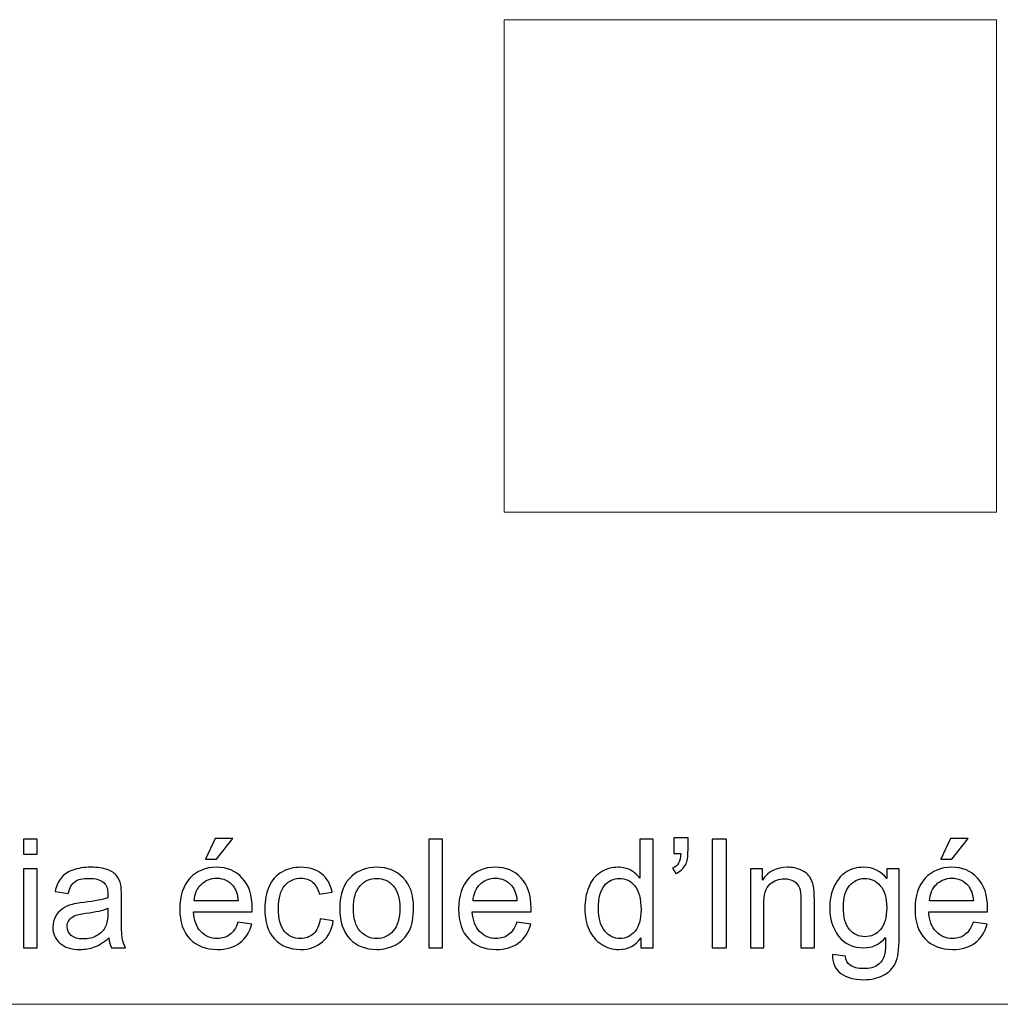
# Model space of a CAD drawing. Units: millimetres. Extents: x -111.6 to -55.6, y 31.6 to 87.6.
# Drawn here: x -95.5 to -79.6, y 31.6 to 47.6 of the extents above; entities that cross this region are included whole.
import ezdxf

# ---------------------------------------------------------------- set-up
doc = ezdxf.new("R2010")
doc.units = ezdxf.units.MM
doc.header["$MEASUREMENT"] = 0

msp = doc.modelspace()

# ---------------------------------------------------------------- linework, layer by layer
at = {"lineweight": 9}
for points in [[(-79.6381, 47.5849), (-79.6381, 47.5849), (-87.6381, 47.5849), (-87.6381, 47.5849)], [(-87.6381, 47.5849), (-87.6381, 47.5849), (-87.6381, 39.5849), (-87.6381, 39.5849)], [(-79.6381, 39.5849), (-79.6381, 39.5849), (-79.6381, 47.5849), (-79.6381, 47.5849)], [(-87.6381, 39.5849), (-87.6381, 39.5849), (-79.6381, 39.5849), (-79.6381, 39.5849)], [(-111.6381, 31.5849), (-111.6381, 31.5849), (-55.6381, 31.5849), (-55.6381, 31.5849)]]:
    msp.add_open_spline(points, degree=3, dxfattribs=at)
at = {"color": 1}
for points, knots in [([(-95.4452, 34.0242), (-95.4452, 34.0242), (-95.4452, 34.2711), (-95.4452, 34.2711), (-95.4452, 34.2711), (-95.4452, 34.2711), (-95.2279, 34.2711), (-95.2279, 34.2711), (-95.2279, 34.2711), (-95.2279, 34.2711), (-95.2279, 34.0242), (-95.2279, 34.0242), (-95.2279, 34.0242), (-95.2279, 34.0242), (-95.4452, 34.0242), (-95.4452, 34.0242)], [0, 0, 0, 0, 0.2, 0.2, 0.2, 0.2, 0.4, 0.4, 0.4, 0.4, 0.6, 0.6, 0.6, 0.6, 1, 1, 1, 1]), ([(-92.4914, 33.9427), (-92.4914, 33.9427), (-92.3334, 34.281), (-92.3334, 34.281), (-92.3334, 34.281), (-92.3334, 34.281), (-92.0469, 34.281), (-92.0469, 34.281), (-92.0469, 34.281), (-92.0469, 34.281), (-92.3111, 33.9427), (-92.3111, 33.9427), (-92.3111, 33.9427), (-92.3111, 33.9427), (-92.4914, 33.9427), (-92.4914, 33.9427)], [0, 0, 0, 0, 0.2, 0.2, 0.2, 0.2, 0.4, 0.4, 0.4, 0.4, 0.6, 0.6, 0.6, 0.6, 1, 1, 1, 1]), ([(-88.8606, 32.503), (-88.8606, 32.503), (-88.8606, 34.2711), (-88.8606, 34.2711), (-88.8606, 34.2711), (-88.8606, 34.2711), (-88.6433, 34.2711), (-88.6433, 34.2711), (-88.6433, 34.2711), (-88.6433, 34.2711), (-88.6433, 32.503), (-88.6433, 32.503), (-88.6433, 32.503), (-88.6433, 32.503), (-88.8606, 32.503), (-88.8606, 32.503)], [0, 0, 0, 0, 0.2, 0.2, 0.2, 0.2, 0.4, 0.4, 0.4, 0.4, 0.6, 0.6, 0.6, 0.6, 1, 1, 1, 1]), ([(-85.4203, 32.503), (-85.4203, 32.503), (-85.4203, 32.6656), (-85.4203, 32.6656), (-85.4203, 32.6656), (-85.5013, 32.5392), (-85.6207, 32.4758), (-85.7783, 32.4758), (-85.7783, 32.4758), (-85.8804, 32.4758), (-85.9742, 32.5038), (-86.0594, 32.5602), (-86.0594, 32.5602), (-86.145, 32.6162), (-86.2113, 32.6948), (-86.2586, 32.7952), (-86.2586, 32.7952), (-86.3056, 32.896), (-86.329, 33.0117), (-86.329, 33.1426), (-86.329, 33.1426), (-86.329, 33.2702), (-86.3076, 33.3858), (-86.2652, 33.4899), (-86.2652, 33.4899), (-86.2224, 33.5937), (-86.1586, 33.6735), (-86.0734, 33.7286), (-86.0734, 33.7286), (-85.9886, 33.7842), (-85.8932, 33.8118), (-85.7882, 33.8118), (-85.7882, 33.8118), (-85.7108, 33.8118), (-85.6421, 33.7953), (-85.582, 33.7628), (-85.582, 33.7628), (-85.5219, 33.7303), (-85.473, 33.6875), (-85.4351, 33.6352), (-85.4351, 33.6352), (-85.4351, 33.6352), (-85.4351, 34.2711), (-85.4351, 34.2711), (-85.4351, 34.2711), (-85.4351, 34.2711), (-85.2178, 34.2711), (-85.2178, 34.2711), (-85.2178, 34.2711), (-85.2178, 34.2711), (-85.2178, 32.503), (-85.2178, 32.503), (-85.2178, 32.503), (-85.2178, 32.503), (-85.4203, 32.503), (-85.4203, 32.503)], [0, 0, 0, 0, 0.0666667, 0.0666667, 0.0666667, 0.0666667, 0.1333333, 0.1333333, 0.1333333, 0.1333333, 0.2, 0.2, 0.2, 0.2, 0.2666667, 0.2666667, 0.2666667, 0.2666667, 0.3333333, 0.3333333, 0.3333333, 0.3333333, 0.4, 0.4, 0.4, 0.4, 0.4666667, 0.4666667, 0.4666667, 0.4666667, 0.5333333, 0.5333333, 0.5333333, 0.5333333, 0.6, 0.6, 0.6, 0.6, 0.6666667, 0.6666667, 0.6666667, 0.6666667, 0.7333333, 0.7333333, 0.7333333, 0.7333333, 0.8, 0.8, 0.8, 0.8, 0.8666667, 0.8666667, 0.8666667, 0.8666667, 1, 1, 1, 1]), ([(-84.884, 34.0365), (-84.884, 34.0365), (-84.884, 34.2884), (-84.884, 34.2884), (-84.884, 34.2884), (-84.884, 34.2884), (-84.6519, 34.2884), (-84.6519, 34.2884), (-84.6519, 34.2884), (-84.6519, 34.2884), (-84.6519, 34.0884), (-84.6519, 34.0884), (-84.6519, 34.0884), (-84.6519, 33.9813), (-84.6642, 33.904), (-84.6893, 33.8571), (-84.6893, 33.8571), (-84.7243, 33.792), (-84.7782, 33.7435), (-84.8519, 33.7105), (-84.8519, 33.7105), (-84.8519, 33.7105), (-84.9038, 33.7961), (-84.9038, 33.7961), (-84.9038, 33.7961), (-84.8601, 33.8138), (-84.828, 33.8414), (-84.8066, 33.8797), (-84.8066, 33.8797), (-84.7852, 33.9176), (-84.7733, 33.9698), (-84.7708, 34.0365), (-84.7708, 34.0365), (-84.7708, 34.0365), (-84.884, 34.0365), (-84.884, 34.0365)], [0, 0, 0, 0, 0.1, 0.1, 0.1, 0.1, 0.2, 0.2, 0.2, 0.2, 0.3, 0.3, 0.3, 0.3, 0.4, 0.4, 0.4, 0.4, 0.5, 0.5, 0.5, 0.5, 0.6, 0.6, 0.6, 0.6, 0.7, 0.7, 0.7, 0.7, 0.8, 0.8, 0.8, 0.8, 1, 1, 1, 1]), ([(-84.2588, 32.503), (-84.2588, 32.503), (-84.2588, 34.2711), (-84.2588, 34.2711), (-84.2588, 34.2711), (-84.2588, 34.2711), (-84.0243, 34.2711), (-84.0243, 34.2711), (-84.0243, 34.2711), (-84.0243, 34.2711), (-84.0243, 32.503), (-84.0243, 32.503), (-84.0243, 32.503), (-84.0243, 32.503), (-84.2588, 32.503), (-84.2588, 32.503)], [0, 0, 0, 0, 0.2, 0.2, 0.2, 0.2, 0.4, 0.4, 0.4, 0.4, 0.6, 0.6, 0.6, 0.6, 1, 1, 1, 1]), ([(-80.5469, 33.9427), (-80.5469, 33.9427), (-80.3889, 34.281), (-80.3889, 34.281), (-80.3889, 34.281), (-80.3889, 34.281), (-80.1024, 34.281), (-80.1024, 34.281), (-80.1024, 34.281), (-80.1024, 34.281), (-80.3666, 33.9427), (-80.3666, 33.9427), (-80.3666, 33.9427), (-80.3666, 33.9427), (-80.5469, 33.9427), (-80.5469, 33.9427)], [0, 0, 0, 0, 0.2, 0.2, 0.2, 0.2, 0.4, 0.4, 0.4, 0.4, 0.6, 0.6, 0.6, 0.6, 1, 1, 1, 1]), ([(-95.4452, 32.503), (-95.4452, 32.503), (-95.4452, 33.7846), (-95.4452, 33.7846), (-95.4452, 33.7846), (-95.4452, 33.7846), (-95.2279, 33.7846), (-95.2279, 33.7846), (-95.2279, 33.7846), (-95.2279, 33.7846), (-95.2279, 32.503), (-95.2279, 32.503), (-95.2279, 32.503), (-95.2279, 32.503), (-95.4452, 32.503), (-95.4452, 32.503)], [0, 0, 0, 0, 0.2, 0.2, 0.2, 0.2, 0.4, 0.4, 0.4, 0.4, 0.6, 0.6, 0.6, 0.6, 1, 1, 1, 1]), ([(-94.0595, 32.6635), (-94.1402, 32.5948), (-94.2179, 32.5466), (-94.2924, 32.5182), (-94.2924, 32.5182), (-94.3669, 32.4898), (-94.4468, 32.4758), (-94.5324, 32.4758), (-94.5324, 32.4758), (-94.6731, 32.4758), (-94.7814, 32.51), (-94.8571, 32.5787), (-94.8571, 32.5787), (-94.9328, 32.647), (-94.9707, 32.7347), (-94.9707, 32.8413), (-94.9707, 32.8413), (-94.9707, 32.9039), (-94.9563, 32.9611), (-94.9279, 33.0129), (-94.9279, 33.0129), (-94.8991, 33.0648), (-94.8616, 33.1059), (-94.8155, 33.1372), (-94.8155, 33.1372), (-94.769, 33.1685), (-94.7172, 33.1924), (-94.6591, 33.2084), (-94.6591, 33.2084), (-94.6163, 33.2195), (-94.5517, 33.2302), (-94.4657, 33.2409), (-94.4657, 33.2409), (-94.2904, 33.2615), (-94.1607, 33.2866), (-94.078, 33.3154), (-94.078, 33.3154), (-94.0772, 33.3451), (-94.0768, 33.364), (-94.0768, 33.3718), (-94.0768, 33.3718), (-94.0768, 33.4599), (-94.0974, 33.522), (-94.1385, 33.5583), (-94.1385, 33.5583), (-94.1941, 33.6072), (-94.2768, 33.6315), (-94.3863, 33.6315), (-94.3863, 33.6315), (-94.4888, 33.6315), (-94.5645, 33.6134), (-94.6131, 33.5776), (-94.6131, 33.5776), (-94.662, 33.5418), (-94.6978, 33.4784), (-94.7213, 33.387), (-94.7213, 33.387), (-94.7213, 33.387), (-94.9337, 33.4167), (-94.9337, 33.4167), (-94.9337, 33.4167), (-94.9143, 33.5076), (-94.8826, 33.5813), (-94.8382, 33.6373), (-94.8382, 33.6373), (-94.7937, 33.6933), (-94.7295, 33.7361), (-94.6456, 33.7665), (-94.6456, 33.7665), (-94.562, 33.7966), (-94.4645, 33.8118), (-94.3542, 33.8118), (-94.3542, 33.8118), (-94.2447, 33.8118), (-94.1554, 33.799), (-94.0867, 33.7731), (-94.0867, 33.7731), (-94.0183, 33.7472), (-93.9677, 33.7151), (-93.9356, 33.676), (-93.9356, 33.676), (-93.9035, 33.6369), (-93.8809, 33.5875), (-93.8677, 33.5278), (-93.8677, 33.5278), (-93.8607, 33.4908), (-93.857, 33.4241), (-93.857, 33.3282), (-93.857, 33.3282), (-93.857, 33.3282), (-93.857, 33.0401), (-93.857, 33.0401), (-93.857, 33.0401), (-93.857, 32.8388), (-93.8525, 32.7117), (-93.8434, 32.6577), (-93.8434, 32.6577), (-93.8348, 32.6038), (-93.8167, 32.5524), (-93.7903, 32.503), (-93.7903, 32.503), (-93.7903, 32.503), (-94.0175, 32.503), (-94.0175, 32.503), (-94.0175, 32.503), (-94.0393, 32.5487), (-94.0533, 32.6022), (-94.0595, 32.6635)], [0, 0, 0, 0, 0.0357143, 0.0357143, 0.0357143, 0.0357143, 0.0714286, 0.0714286, 0.0714286, 0.0714286, 0.1071429, 0.1071429, 0.1071429, 0.1071429, 0.1428571, 0.1428571, 0.1428571, 0.1428571, 0.1785714, 0.1785714, 0.1785714, 0.1785714, 0.2142857, 0.2142857, 0.2142857, 0.2142857, 0.25, 0.25, 0.25, 0.25, 0.2857143, 0.2857143, 0.2857143, 0.2857143, 0.3214286, 0.3214286, 0.3214286, 0.3214286, 0.3571429, 0.3571429, 0.3571429, 0.3571429, 0.3928571, 0.3928571, 0.3928571, 0.3928571, 0.4285714, 0.4285714, 0.4285714, 0.4285714, 0.4642857, 0.4642857, 0.4642857, 0.4642857, 0.5, 0.5, 0.5, 0.5, 0.5357143, 0.5357143, 0.5357143, 0.5357143, 0.5714286, 0.5714286, 0.5714286, 0.5714286, 0.6071429, 0.6071429, 0.6071429, 0.6071429, 0.6428571, 0.6428571, 0.6428571, 0.6428571, 0.6785714, 0.6785714, 0.6785714, 0.6785714, 0.7142857, 0.7142857, 0.7142857, 0.7142857, 0.75, 0.75, 0.75, 0.75, 0.7857143, 0.7857143, 0.7857143, 0.7857143, 0.8214286, 0.8214286, 0.8214286, 0.8214286, 0.8571429, 0.8571429, 0.8571429, 0.8571429, 0.8928571, 0.8928571, 0.8928571, 0.8928571, 0.9285714, 0.9285714, 0.9285714, 0.9285714, 1, 1, 1, 1]), ([(-91.963, 32.9179), (-91.963, 32.9179), (-91.7382, 32.8882), (-91.7382, 32.8882), (-91.7382, 32.8882), (-91.7732, 32.7578), (-91.8387, 32.6561), (-91.9341, 32.5841), (-91.9341, 32.5841), (-92.0296, 32.5121), (-92.1514, 32.4758), (-92.3, 32.4758), (-92.3, 32.4758), (-92.4869, 32.4758), (-92.635, 32.5335), (-92.7445, 32.6487), (-92.7445, 32.6487), (-92.854, 32.7635), (-92.9087, 32.9253), (-92.9087, 33.1331), (-92.9087, 33.1331), (-92.9087, 33.3479), (-92.8536, 33.515), (-92.7429, 33.6336), (-92.7429, 33.6336), (-92.6322, 33.7525), (-92.4885, 33.8118), (-92.312, 33.8118), (-92.312, 33.8118), (-92.1412, 33.8118), (-92.0016, 33.7538), (-91.8934, 33.6373), (-91.8934, 33.6373), (-91.7852, 33.5208), (-91.7308, 33.357), (-91.7308, 33.1459), (-91.7308, 33.1459), (-91.7308, 33.1331), (-91.7312, 33.1138), (-91.7321, 33.0882), (-91.7321, 33.0882), (-91.7321, 33.0882), (-92.6865, 33.0882), (-92.6865, 33.0882), (-92.6865, 33.0882), (-92.6783, 32.9479), (-92.6387, 32.8401), (-92.5671, 32.7656), (-92.5671, 32.7656), (-92.4959, 32.6911), (-92.4066, 32.6536), (-92.3, 32.6536), (-92.3, 32.6536), (-92.2206, 32.6536), (-92.1527, 32.6746), (-92.0967, 32.7166), (-92.0967, 32.7166), (-92.0403, 32.7586), (-91.9959, 32.8257), (-91.963, 32.9179)], [0, 0, 0, 0, 0.0625, 0.0625, 0.0625, 0.0625, 0.125, 0.125, 0.125, 0.125, 0.1875, 0.1875, 0.1875, 0.1875, 0.25, 0.25, 0.25, 0.25, 0.3125, 0.3125, 0.3125, 0.3125, 0.375, 0.375, 0.375, 0.375, 0.4375, 0.4375, 0.4375, 0.4375, 0.5, 0.5, 0.5, 0.5, 0.5625, 0.5625, 0.5625, 0.5625, 0.625, 0.625, 0.625, 0.625, 0.6875, 0.6875, 0.6875, 0.6875, 0.75, 0.75, 0.75, 0.75, 0.8125, 0.8125, 0.8125, 0.8125, 0.875, 0.875, 0.875, 0.875, 1, 1, 1, 1]), ([(-90.6266, 32.9722), (-90.6266, 32.9722), (-90.4142, 32.9426), (-90.4142, 32.9426), (-90.4142, 32.9426), (-90.4377, 32.7964), (-90.4969, 32.6824), (-90.5928, 32.5997), (-90.5928, 32.5997), (-90.6887, 32.517), (-90.8069, 32.4758), (-90.9464, 32.4758), (-90.9464, 32.4758), (-91.1213, 32.4758), (-91.2621, 32.533), (-91.3682, 32.6475), (-91.3682, 32.6475), (-91.4748, 32.7619), (-91.5279, 32.9257), (-91.5279, 33.1389), (-91.5279, 33.1389), (-91.5279, 33.2772), (-91.5049, 33.3977), (-91.4592, 33.5015), (-91.4592, 33.5015), (-91.4135, 33.6048), (-91.344, 33.6826), (-91.2501, 33.734), (-91.2501, 33.734), (-91.1567, 33.7859), (-91.055, 33.8118), (-90.9447, 33.8118), (-90.9447, 33.8118), (-90.806, 33.8118), (-90.692, 33.7768), (-90.604, 33.7064), (-90.604, 33.7064), (-90.5155, 33.636), (-90.4587, 33.536), (-90.434, 33.4068), (-90.434, 33.4068), (-90.434, 33.4068), (-90.6439, 33.3747), (-90.6439, 33.3747), (-90.6439, 33.3747), (-90.664, 33.4607), (-90.6994, 33.5253), (-90.7509, 33.569), (-90.7509, 33.569), (-90.8019, 33.6122), (-90.8637, 33.634), (-90.9361, 33.634), (-90.9361, 33.634), (-91.0456, 33.634), (-91.1345, 33.5949), (-91.2032, 33.5167), (-91.2032, 33.5167), (-91.2715, 33.4381), (-91.3057, 33.3146), (-91.3057, 33.145), (-91.3057, 33.145), (-91.3057, 32.973), (-91.2728, 32.8483), (-91.2069, 32.7705), (-91.2069, 32.7705), (-91.1406, 32.6927), (-91.0546, 32.6536), (-90.9488, 32.6536), (-90.9488, 32.6536), (-90.8632, 32.6536), (-90.792, 32.6796), (-90.7352, 32.7318), (-90.7352, 32.7318), (-90.678, 32.7837), (-90.6418, 32.8639), (-90.6266, 32.9722)], [0, 0, 0, 0, 0.05, 0.05, 0.05, 0.05, 0.1, 0.1, 0.1, 0.1, 0.15, 0.15, 0.15, 0.15, 0.2, 0.2, 0.2, 0.2, 0.25, 0.25, 0.25, 0.25, 0.3, 0.3, 0.3, 0.3, 0.35, 0.35, 0.35, 0.35, 0.4, 0.4, 0.4, 0.4, 0.45, 0.45, 0.45, 0.45, 0.5, 0.5, 0.5, 0.5, 0.55, 0.55, 0.55, 0.55, 0.6, 0.6, 0.6, 0.6, 0.65, 0.65, 0.65, 0.65, 0.7, 0.7, 0.7, 0.7, 0.75, 0.75, 0.75, 0.75, 0.8, 0.8, 0.8, 0.8, 0.85, 0.85, 0.85, 0.85, 0.9, 0.9, 0.9, 0.9, 1, 1, 1, 1]), ([(-90.3105, 33.1438), (-90.3105, 33.3805), (-90.2447, 33.5558), (-90.1125, 33.6698), (-90.1125, 33.6698), (-90.0027, 33.7645), (-89.8681, 33.8118), (-89.7096, 33.8118), (-89.7096, 33.8118), (-89.5339, 33.8118), (-89.3898, 33.7542), (-89.2779, 33.6389), (-89.2779, 33.6389), (-89.1664, 33.5241), (-89.1104, 33.3648), (-89.1104, 33.1619), (-89.1104, 33.1619), (-89.1104, 32.9973), (-89.1351, 32.8681), (-89.1845, 32.7738), (-89.1845, 32.7738), (-89.2339, 32.6796), (-89.3059, 32.6063), (-89.4005, 32.554), (-89.4005, 32.554), (-89.4948, 32.5018), (-89.5981, 32.4758), (-89.7096, 32.4758), (-89.7096, 32.4758), (-89.8891, 32.4758), (-90.0339, 32.533), (-90.1446, 32.6479), (-90.1446, 32.6479), (-90.2554, 32.7627), (-90.3105, 32.9281), (-90.3105, 33.1438)], [0, 0, 0, 0, 0.1, 0.1, 0.1, 0.1, 0.2, 0.2, 0.2, 0.2, 0.3, 0.3, 0.3, 0.3, 0.4, 0.4, 0.4, 0.4, 0.5, 0.5, 0.5, 0.5, 0.6, 0.6, 0.6, 0.6, 0.7, 0.7, 0.7, 0.7, 0.8, 0.8, 0.8, 0.8, 1, 1, 1, 1]), ([(-87.4329, 32.9179), (-87.4329, 32.9179), (-87.2081, 32.8882), (-87.2081, 32.8882), (-87.2081, 32.8882), (-87.2431, 32.7578), (-87.3086, 32.6561), (-87.404, 32.5841), (-87.404, 32.5841), (-87.4995, 32.5121), (-87.6213, 32.4758), (-87.7699, 32.4758), (-87.7699, 32.4758), (-87.9568, 32.4758), (-88.1049, 32.5335), (-88.2144, 32.6487), (-88.2144, 32.6487), (-88.3239, 32.7635), (-88.3786, 32.9253), (-88.3786, 33.1331), (-88.3786, 33.1331), (-88.3786, 33.3479), (-88.3235, 33.515), (-88.2128, 33.6336), (-88.2128, 33.6336), (-88.1021, 33.7525), (-87.9584, 33.8118), (-87.7819, 33.8118), (-87.7819, 33.8118), (-87.6111, 33.8118), (-87.4715, 33.7538), (-87.3633, 33.6373), (-87.3633, 33.6373), (-87.2551, 33.5208), (-87.2007, 33.357), (-87.2007, 33.1459), (-87.2007, 33.1459), (-87.2007, 33.1331), (-87.2011, 33.1138), (-87.202, 33.0882), (-87.202, 33.0882), (-87.202, 33.0882), (-88.1564, 33.0882), (-88.1564, 33.0882), (-88.1564, 33.0882), (-88.1482, 32.9479), (-88.1086, 32.8401), (-88.037, 32.7656), (-88.037, 32.7656), (-87.9658, 32.6911), (-87.8765, 32.6536), (-87.7699, 32.6536), (-87.7699, 32.6536), (-87.6905, 32.6536), (-87.6226, 32.6746), (-87.5666, 32.7166), (-87.5666, 32.7166), (-87.5102, 32.7586), (-87.4658, 32.8257), (-87.4329, 32.9179)], [0, 0, 0, 0, 0.0625, 0.0625, 0.0625, 0.0625, 0.125, 0.125, 0.125, 0.125, 0.1875, 0.1875, 0.1875, 0.1875, 0.25, 0.25, 0.25, 0.25, 0.3125, 0.3125, 0.3125, 0.3125, 0.375, 0.375, 0.375, 0.375, 0.4375, 0.4375, 0.4375, 0.4375, 0.5, 0.5, 0.5, 0.5, 0.5625, 0.5625, 0.5625, 0.5625, 0.625, 0.625, 0.625, 0.625, 0.6875, 0.6875, 0.6875, 0.6875, 0.75, 0.75, 0.75, 0.75, 0.8125, 0.8125, 0.8125, 0.8125, 0.875, 0.875, 0.875, 0.875, 1, 1, 1, 1]), ([(-83.6394, 32.503), (-83.6394, 32.503), (-83.6394, 33.7846), (-83.6394, 33.7846), (-83.6394, 33.7846), (-83.6394, 33.7846), (-83.4443, 33.7846), (-83.4443, 33.7846), (-83.4443, 33.7846), (-83.4443, 33.7846), (-83.4443, 33.6027), (-83.4443, 33.6027), (-83.4443, 33.6027), (-83.3505, 33.7422), (-83.2147, 33.8118), (-83.0373, 33.8118), (-83.0373, 33.8118), (-82.9599, 33.8118), (-82.8891, 33.7978), (-82.8245, 33.7702), (-82.8245, 33.7702), (-82.7599, 33.7426), (-82.7113, 33.706), (-82.6792, 33.6611), (-82.6792, 33.6611), (-82.6471, 33.6163), (-82.6245, 33.5628), (-82.6117, 33.501), (-82.6117, 33.501), (-82.6039, 33.4607), (-82.5998, 33.3903), (-82.5998, 33.2899), (-82.5998, 33.2899), (-82.5998, 33.2899), (-82.5998, 32.503), (-82.5998, 32.503), (-82.5998, 32.503), (-82.5998, 32.503), (-82.8171, 32.503), (-82.8171, 32.503), (-82.8171, 32.503), (-82.8171, 32.503), (-82.8171, 33.2817), (-82.8171, 33.2817), (-82.8171, 33.2817), (-82.8171, 33.3702), (-82.8253, 33.4364), (-82.8422, 33.4801), (-82.8422, 33.4801), (-82.8591, 33.5237), (-82.8891, 33.5587), (-82.9319, 33.585), (-82.9319, 33.585), (-82.9747, 33.6109), (-83.0254, 33.6241), (-83.083, 33.6241), (-83.083, 33.6241), (-83.1752, 33.6241), (-83.2546, 33.5949), (-83.3217, 33.536), (-83.3217, 33.536), (-83.3888, 33.4776), (-83.4221, 33.3661), (-83.4221, 33.2023), (-83.4221, 33.2023), (-83.4221, 33.2023), (-83.4221, 32.503), (-83.4221, 32.503), (-83.4221, 32.503), (-83.4221, 32.503), (-83.6394, 32.503), (-83.6394, 32.503)], [0, 0, 0, 0, 0.0526316, 0.0526316, 0.0526316, 0.0526316, 0.1052632, 0.1052632, 0.1052632, 0.1052632, 0.1578947, 0.1578947, 0.1578947, 0.1578947, 0.2105263, 0.2105263, 0.2105263, 0.2105263, 0.2631579, 0.2631579, 0.2631579, 0.2631579, 0.3157895, 0.3157895, 0.3157895, 0.3157895, 0.3684211, 0.3684211, 0.3684211, 0.3684211, 0.4210526, 0.4210526, 0.4210526, 0.4210526, 0.4736842, 0.4736842, 0.4736842, 0.4736842, 0.5263158, 0.5263158, 0.5263158, 0.5263158, 0.5789474, 0.5789474, 0.5789474, 0.5789474, 0.6315789, 0.6315789, 0.6315789, 0.6315789, 0.6842105, 0.6842105, 0.6842105, 0.6842105, 0.7368421, 0.7368421, 0.7368421, 0.7368421, 0.7894737, 0.7894737, 0.7894737, 0.7894737, 0.8421053, 0.8421053, 0.8421053, 0.8421053, 0.8947368, 0.8947368, 0.8947368, 0.8947368, 1, 1, 1, 1]), ([(-82.3059, 32.3968), (-82.3059, 32.3968), (-82.096, 32.3672), (-82.096, 32.3672), (-82.096, 32.3672), (-82.0874, 32.3022), (-82.0627, 32.2548), (-82.0224, 32.2248), (-82.0224, 32.2248), (-81.9685, 32.1849), (-81.8948, 32.1647), (-81.8014, 32.1647), (-81.8014, 32.1647), (-81.7009, 32.1647), (-81.6232, 32.1849), (-81.5684, 32.2248), (-81.5684, 32.2248), (-81.5137, 32.2647), (-81.4766, 32.3211), (-81.4573, 32.3931), (-81.4573, 32.3931), (-81.4462, 32.4371), (-81.4408, 32.5298), (-81.4417, 32.6709), (-81.4417, 32.6709), (-81.5367, 32.559), (-81.6548, 32.503), (-81.7964, 32.503), (-81.7964, 32.503), (-81.9726, 32.503), (-82.1092, 32.5664), (-82.2055, 32.6936), (-82.2055, 32.6936), (-82.3022, 32.8203), (-82.3504, 32.9726), (-82.3504, 33.15), (-82.3504, 33.15), (-82.3504, 33.2722), (-82.3282, 33.385), (-82.2841, 33.4883), (-82.2841, 33.4883), (-82.2401, 33.5916), (-82.1759, 33.671), (-82.0919, 33.7274), (-82.0919, 33.7274), (-82.008, 33.7838), (-81.9092, 33.8118), (-81.7956, 33.8118), (-81.7956, 33.8118), (-81.6446, 33.8118), (-81.5198, 33.75), (-81.4219, 33.6266), (-81.4219, 33.6266), (-81.4219, 33.6266), (-81.4219, 33.7846), (-81.4219, 33.7846), (-81.4219, 33.7846), (-81.4219, 33.7846), (-81.2219, 33.7846), (-81.2219, 33.7846), (-81.2219, 33.7846), (-81.2219, 33.7846), (-81.2219, 32.6779), (-81.2219, 32.6779), (-81.2219, 32.6779), (-81.2219, 32.4783), (-81.242, 32.3371), (-81.2828, 32.254), (-81.2828, 32.254), (-81.3231, 32.1709), (-81.3877, 32.105), (-81.4754, 32.0569), (-81.4754, 32.0569), (-81.5635, 32.0087), (-81.6717, 31.9844), (-81.8001, 31.9844), (-81.8001, 31.9844), (-81.9528, 31.9844), (-82.0759, 32.0186), (-82.1697, 32.0873), (-82.1697, 32.0873), (-82.264, 32.1556), (-82.3092, 32.2589), (-82.3059, 32.3968)], [0, 0, 0, 0, 0.0454545, 0.0454545, 0.0454545, 0.0454545, 0.0909091, 0.0909091, 0.0909091, 0.0909091, 0.1363636, 0.1363636, 0.1363636, 0.1363636, 0.1818182, 0.1818182, 0.1818182, 0.1818182, 0.2272727, 0.2272727, 0.2272727, 0.2272727, 0.2727273, 0.2727273, 0.2727273, 0.2727273, 0.3181818, 0.3181818, 0.3181818, 0.3181818, 0.3636364, 0.3636364, 0.3636364, 0.3636364, 0.4090909, 0.4090909, 0.4090909, 0.4090909, 0.4545455, 0.4545455, 0.4545455, 0.4545455, 0.5, 0.5, 0.5, 0.5, 0.5454545, 0.5454545, 0.5454545, 0.5454545, 0.5909091, 0.5909091, 0.5909091, 0.5909091, 0.6363636, 0.6363636, 0.6363636, 0.6363636, 0.6818182, 0.6818182, 0.6818182, 0.6818182, 0.7272727, 0.7272727, 0.7272727, 0.7272727, 0.7727273, 0.7727273, 0.7727273, 0.7727273, 0.8181818, 0.8181818, 0.8181818, 0.8181818, 0.8636364, 0.8636364, 0.8636364, 0.8636364, 0.9090909, 0.9090909, 0.9090909, 0.9090909, 1, 1, 1, 1]), ([(-80.0185, 32.9179), (-80.0185, 32.9179), (-79.7937, 32.8882), (-79.7937, 32.8882), (-79.7937, 32.8882), (-79.8287, 32.7578), (-79.8942, 32.6561), (-79.9896, 32.5841), (-79.9896, 32.5841), (-80.0851, 32.5121), (-80.2069, 32.4758), (-80.3555, 32.4758), (-80.3555, 32.4758), (-80.5424, 32.4758), (-80.6905, 32.5335), (-80.8, 32.6487), (-80.8, 32.6487), (-80.9095, 32.7635), (-80.9642, 32.9253), (-80.9642, 33.1331), (-80.9642, 33.1331), (-80.9642, 33.3479), (-80.9091, 33.515), (-80.7984, 33.6336), (-80.7984, 33.6336), (-80.6877, 33.7525), (-80.544, 33.8118), (-80.3675, 33.8118), (-80.3675, 33.8118), (-80.1967, 33.8118), (-80.0571, 33.7538), (-79.9489, 33.6373), (-79.9489, 33.6373), (-79.8407, 33.5208), (-79.7863, 33.357), (-79.7863, 33.1459), (-79.7863, 33.1459), (-79.7863, 33.1331), (-79.7867, 33.1138), (-79.7876, 33.0882), (-79.7876, 33.0882), (-79.7876, 33.0882), (-80.742, 33.0882), (-80.742, 33.0882), (-80.742, 33.0882), (-80.7338, 32.9479), (-80.6942, 32.8401), (-80.6226, 32.7656), (-80.6226, 32.7656), (-80.5514, 32.6911), (-80.4621, 32.6536), (-80.3555, 32.6536), (-80.3555, 32.6536), (-80.2761, 32.6536), (-80.2082, 32.6746), (-80.1522, 32.7166), (-80.1522, 32.7166), (-80.0958, 32.7586), (-80.0514, 32.8257), (-80.0185, 32.9179)], [0, 0, 0, 0, 0.0625, 0.0625, 0.0625, 0.0625, 0.125, 0.125, 0.125, 0.125, 0.1875, 0.1875, 0.1875, 0.1875, 0.25, 0.25, 0.25, 0.25, 0.3125, 0.3125, 0.3125, 0.3125, 0.375, 0.375, 0.375, 0.375, 0.4375, 0.4375, 0.4375, 0.4375, 0.5, 0.5, 0.5, 0.5, 0.5625, 0.5625, 0.5625, 0.5625, 0.625, 0.625, 0.625, 0.625, 0.6875, 0.6875, 0.6875, 0.6875, 0.75, 0.75, 0.75, 0.75, 0.8125, 0.8125, 0.8125, 0.8125, 0.875, 0.875, 0.875, 0.875, 1, 1, 1, 1]), ([(-92.6741, 33.266), (-92.6741, 33.266), (-91.9605, 33.266), (-91.9605, 33.266), (-91.9605, 33.266), (-91.9699, 33.3739), (-91.9975, 33.4545), (-92.0424, 33.5085), (-92.0424, 33.5085), (-92.1111, 33.592), (-92.2008, 33.634), (-92.3107, 33.634), (-92.3107, 33.634), (-92.4103, 33.634), (-92.4939, 33.6006), (-92.5618, 33.534), (-92.5618, 33.534), (-92.6293, 33.4673), (-92.6667, 33.378), (-92.6741, 33.266)], [0, 0, 0, 0, 0.1666667, 0.1666667, 0.1666667, 0.1666667, 0.3333333, 0.3333333, 0.3333333, 0.3333333, 0.5, 0.5, 0.5, 0.5, 0.6666667, 0.6666667, 0.6666667, 0.6666667, 1, 1, 1, 1]), ([(-90.0883, 33.1434), (-90.0883, 32.9796), (-90.0525, 32.8569), (-89.9808, 32.7759), (-89.9808, 32.7759), (-89.9088, 32.6944), (-89.8187, 32.6536), (-89.7096, 32.6536), (-89.7096, 32.6536), (-89.6018, 32.6536), (-89.5121, 32.6944), (-89.44, 32.7763), (-89.44, 32.7763), (-89.3684, 32.8582), (-89.3326, 32.9829), (-89.3326, 33.1504), (-89.3326, 33.1504), (-89.3326, 33.3084), (-89.3688, 33.4282), (-89.4409, 33.5093), (-89.4409, 33.5093), (-89.5129, 33.5908), (-89.6026, 33.6315), (-89.7096, 33.6315), (-89.7096, 33.6315), (-89.8187, 33.6315), (-89.9088, 33.5912), (-89.9808, 33.5101), (-89.9808, 33.5101), (-90.0525, 33.429), (-90.0883, 33.3068), (-90.0883, 33.1434)], [0, 0, 0, 0, 0.1111111, 0.1111111, 0.1111111, 0.1111111, 0.2222222, 0.2222222, 0.2222222, 0.2222222, 0.3333333, 0.3333333, 0.3333333, 0.3333333, 0.4444444, 0.4444444, 0.4444444, 0.4444444, 0.5555556, 0.5555556, 0.5555556, 0.5555556, 0.6666667, 0.6666667, 0.6666667, 0.6666667, 0.7777778, 0.7777778, 0.7777778, 0.7777778, 1, 1, 1, 1]), ([(-88.144, 33.266), (-88.144, 33.266), (-87.4304, 33.266), (-87.4304, 33.266), (-87.4304, 33.266), (-87.4398, 33.3739), (-87.4674, 33.4545), (-87.5123, 33.5085), (-87.5123, 33.5085), (-87.581, 33.592), (-87.6707, 33.634), (-87.7806, 33.634), (-87.7806, 33.634), (-87.8802, 33.634), (-87.9638, 33.6006), (-88.0317, 33.534), (-88.0317, 33.534), (-88.0992, 33.4673), (-88.1366, 33.378), (-88.144, 33.266)], [0, 0, 0, 0, 0.1666667, 0.1666667, 0.1666667, 0.1666667, 0.3333333, 0.3333333, 0.3333333, 0.3333333, 0.5, 0.5, 0.5, 0.5, 0.6666667, 0.6666667, 0.6666667, 0.6666667, 1, 1, 1, 1]), ([(-86.1068, 33.1422), (-86.1068, 32.9784), (-86.0722, 32.8561), (-86.0026, 32.775), (-86.0026, 32.775), (-85.9335, 32.694), (-85.8516, 32.6536), (-85.7573, 32.6536), (-85.7573, 32.6536), (-85.6623, 32.6536), (-85.5816, 32.6923), (-85.5149, 32.7697), (-85.5149, 32.7697), (-85.4487, 32.8471), (-85.4153, 32.9652), (-85.4153, 33.1241), (-85.4153, 33.1241), (-85.4153, 33.2986), (-85.4491, 33.427), (-85.517, 33.5089), (-85.517, 33.5089), (-85.5845, 33.5908), (-85.668, 33.6315), (-85.7672, 33.6315), (-85.7672, 33.6315), (-85.8639, 33.6315), (-85.9446, 33.5924), (-86.0096, 33.5138), (-86.0096, 33.5138), (-86.0743, 33.4352), (-86.1068, 33.3113), (-86.1068, 33.1422)], [0, 0, 0, 0, 0.1111111, 0.1111111, 0.1111111, 0.1111111, 0.2222222, 0.2222222, 0.2222222, 0.2222222, 0.3333333, 0.3333333, 0.3333333, 0.3333333, 0.4444444, 0.4444444, 0.4444444, 0.4444444, 0.5555556, 0.5555556, 0.5555556, 0.5555556, 0.6666667, 0.6666667, 0.6666667, 0.6666667, 0.7777778, 0.7777778, 0.7777778, 0.7777778, 1, 1, 1, 1]), ([(-82.1281, 33.1656), (-82.1281, 32.9981), (-82.0948, 32.8759), (-82.0281, 32.7989), (-82.0281, 32.7989), (-81.961, 32.722), (-81.8775, 32.6833), (-81.7771, 32.6833), (-81.7771, 32.6833), (-81.6771, 32.6833), (-81.5935, 32.7215), (-81.5256, 32.7981), (-81.5256, 32.7981), (-81.4581, 32.8746), (-81.4244, 32.9948), (-81.4244, 33.1586), (-81.4244, 33.1586), (-81.4244, 33.315), (-81.4593, 33.4331), (-81.5289, 33.5126), (-81.5289, 33.5126), (-81.5985, 33.592), (-81.6824, 33.6315), (-81.7804, 33.6315), (-81.7804, 33.6315), (-81.8771, 33.6315), (-81.959, 33.5924), (-82.0269, 33.5142), (-82.0269, 33.5142), (-82.0944, 33.436), (-82.1281, 33.32), (-82.1281, 33.1656)], [0, 0, 0, 0, 0.1111111, 0.1111111, 0.1111111, 0.1111111, 0.2222222, 0.2222222, 0.2222222, 0.2222222, 0.3333333, 0.3333333, 0.3333333, 0.3333333, 0.4444444, 0.4444444, 0.4444444, 0.4444444, 0.5555556, 0.5555556, 0.5555556, 0.5555556, 0.6666667, 0.6666667, 0.6666667, 0.6666667, 0.7777778, 0.7777778, 0.7777778, 0.7777778, 1, 1, 1, 1]), ([(-80.7296, 33.266), (-80.7296, 33.266), (-80.016, 33.266), (-80.016, 33.266), (-80.016, 33.266), (-80.0254, 33.3739), (-80.053, 33.4545), (-80.0979, 33.5085), (-80.0979, 33.5085), (-80.1666, 33.592), (-80.2563, 33.634), (-80.3662, 33.634), (-80.3662, 33.634), (-80.4658, 33.634), (-80.5494, 33.6006), (-80.6173, 33.534), (-80.6173, 33.534), (-80.6848, 33.4673), (-80.7222, 33.378), (-80.7296, 33.266)], [0, 0, 0, 0, 0.1666667, 0.1666667, 0.1666667, 0.1666667, 0.3333333, 0.3333333, 0.3333333, 0.3333333, 0.5, 0.5, 0.5, 0.5, 0.6666667, 0.6666667, 0.6666667, 0.6666667, 1, 1, 1, 1]), ([(-94.0768, 33.145), (-94.1558, 33.1129), (-94.2743, 33.0858), (-94.4324, 33.0636), (-94.4324, 33.0636), (-94.5221, 33.0508), (-94.5855, 33.0364), (-94.6225, 33.0203), (-94.6225, 33.0203), (-94.6596, 33.0043), (-94.688, 32.9808), (-94.7081, 32.9504), (-94.7081, 32.9504), (-94.7283, 32.9195), (-94.7386, 32.8853), (-94.7386, 32.8475), (-94.7386, 32.8475), (-94.7386, 32.7903), (-94.7168, 32.7421), (-94.6727, 32.7038), (-94.6727, 32.7038), (-94.6287, 32.6656), (-94.5645, 32.6462), (-94.4801, 32.6462), (-94.4801, 32.6462), (-94.3966, 32.6462), (-94.3221, 32.6643), (-94.2566, 32.701), (-94.2566, 32.701), (-94.1916, 32.7372), (-94.1435, 32.787), (-94.113, 32.85), (-94.113, 32.85), (-94.0895, 32.8989), (-94.078, 32.971), (-94.078, 33.066), (-94.078, 33.066), (-94.078, 33.066), (-94.0768, 33.145), (-94.0768, 33.145)], [0, 0, 0, 0, 0.0909091, 0.0909091, 0.0909091, 0.0909091, 0.1818182, 0.1818182, 0.1818182, 0.1818182, 0.2727273, 0.2727273, 0.2727273, 0.2727273, 0.3636364, 0.3636364, 0.3636364, 0.3636364, 0.4545455, 0.4545455, 0.4545455, 0.4545455, 0.5454545, 0.5454545, 0.5454545, 0.5454545, 0.6363636, 0.6363636, 0.6363636, 0.6363636, 0.7272727, 0.7272727, 0.7272727, 0.7272727, 0.8181818, 0.8181818, 0.8181818, 0.8181818, 1, 1, 1, 1])]:
    msp.add_open_spline(points, degree=3, knots=knots, dxfattribs=at)

doc.saveas('drawing.dxf')
